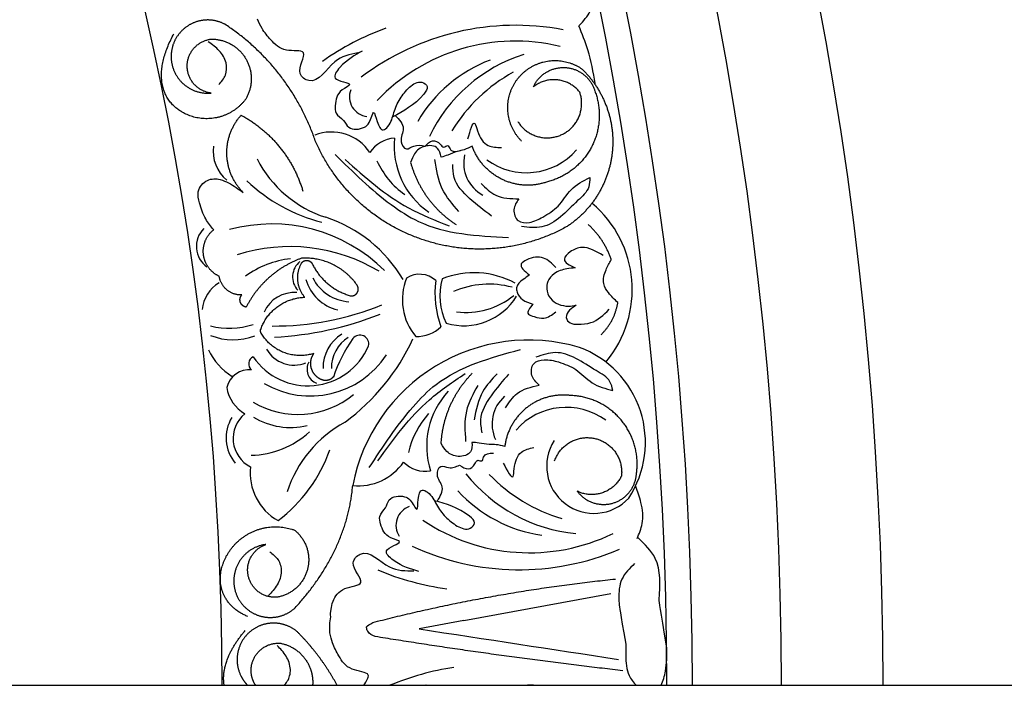
# Model space of a CAD drawing. Units: inches. Extents: x -500 to -173, y 262 to 357.
# Drawn here: x -201 to -196, y 263 to 267 of the extents above; entities that cross this region are included whole.
import ezdxf

# ---------------------------------------------------------------- set-up
doc = ezdxf.new("R2010")
doc.units = ezdxf.units.IN
doc.header["$MEASUREMENT"] = 0

# ---------------------------------------------------------------- blocks, each defined once
blk = doc.blocks.new('703-312LAYOUT')
at = {"color": 0, "linetype": 'ByBlock'}
blk.add_line((135.0642, -79.182), (135.7859, -79.0488), dxfattribs=at)
at = {"linetype": 'ByBlock'}
for p, q in [((135.0642, -79.182), (134.8435, -79.2227)), ((0, -79.5), (159, -79.5))]:
    blk.add_line(p, q, dxfattribs=at)
for radius in [19.875, 17.875, 17.375, 16.9375, 16.8125, 14.625]:
    blk.add_arc((119.25, -79.5), radius, 0, 180, dxfattribs=at)
at = {"color": 0, "linetype": 'ByBlock'}
for centre, radius, start, end in [((135.1293, -77.5027), 1.3131, 109.961, 125.3577), ((135.3173, -77.5078), 1.2534, 79.2265, 127.2183), ((135.3173, -77.2699), 0.9377, 76.406, 136.406), ((135.4421, -77.0811), 0.7013, 110.7009, 149.6431), ((135.5949, -77.1389), 0.778, 107.6803, 154.2114), ((135.6939, -77.1919), 0.8057, 118.6862, 148.6862), ((134.5986, -76.606), 0.0972, 159.0185, 263.5173), ((134.4137, -77.0052), 0.2262, 33.4163, 111.5347), ((134.7309, -76.9599), 0.1509, 93.0292, 148.2904), ((135.1172, -76.8477), 0.3961, 174.4162, 235.2733), ((134.016, -76.8748), 0.1844, 171.8795, 230.2343), ((135.3711, -76.6499), 0.3294, 233.7346, 318.6554), ((134.5604, -76.6504), 0.5755, 206.9961, 252.2571), ((135.014, -76.7474), 0.4156, 204.7237, 234.7237), ((135.2444, -76.931), 0.1812, 167.5415, 241.072), ((134.5687, -76.4179), 0.8295, 226.3903, 255.8488), ((135.3373, -77.554), 0.5547, 320.0268, 49.9774), ((134.1712, -77.8534), 0.6889, 30.4728, 71.9172), ((133.8719, -77.342), 0.1232, 134.5498, 234.6906), ((134.1181, -78.0204), 0.789, 45.174, 105.174), ((134.2091, -78.193), 0.8505, 59.0247, 107.7733), ((134.2611, -77.8572), 0.4574, 96.195, 126.3293), ((134.3186, -77.4916), 0.0968, 128.6038, 222.7256), ((134.4954, -77.4428), 0.2176, 196.3817, 256.3817), ((134.512, -77.4004), 0.2135, 206.521, 266.521), ((135.0436, -77.6035), 0.2821, 157.8631, 220.1527), ((134.8463, -77.5976), 0.119, 47.9719, 122.5371), ((135.2546, -77.583), 0.3087, 164.6559, 206.1822), ((135.1146, -77.9016), 0.4302, 61.9495, 111.5113), ((133.9466, -77.667), 0.1694, 120.6642, 174.9217), ((135.4042, -77.5711), 0.4822, 172.6221, 200.1875), ((135.1871, -77.9634), 0.436, 74.743, 113.5326), ((134.2303, -77.7308), 0.1625, 85.4721, 155.9114), ((135.0641, -77.4281), 0.3037, 253.4474, 328.695), ((135.0754, -77.2979), 0.3687, 262.6098, 309.3471), ((134.1282, -76.3175), 1.4156, 269.7068, 292.114), ((134.0557, -76.1798), 1.6095, 272.745, 291.7418), ((133.9112, -77.3751), 0.3692, 255.4547, 288.411), ((134.827, -77.5997), 0.1858, 270.2845, 312.1056), ((133.9307, -77.5076), 0.2936, 247.6648, 291.1017), ((134.5628, -77.937), 0.1911, 121.3608, 181.3608), ((134.5858, -77.9377), 0.1732, 121.2512, 181.2512), ((135.1044, -78.2127), 0.7194, 144.5268, 161.4512), ((133.8593, -77.3589), 1.0497, 306.2421, 335.4037), ((134.5531, -77.8214), 0.0433, 346.7054, 142.9175), ((134.2972, -77.7026), 0.3247, 214.2283, 336.6454), ((135.3831, -78.6837), 0.8814, 73.6002, 169.1068), ((135.4586, -78.3052), 0.4981, 326.6279, 69.641), ((134.0895, -77.7173), 0.3109, 205.1648, 238.1973), ((134.0426, -77.9192), 0.0366, 112.2061, 232.735), ((134.3091, -77.6314), 0.4461, 239.4669, 327.0086), ((134.2288, -77.7693), 0.1559, 209.8335, 292.2701), ((134.3677, -77.9455), 0.0749, 151.8689, 247.9506), ((134.0106, -78.0641), 0.1162, 85.1805, 165.4671), ((134.0815, -78.0054), 0.1857, 189.144, 239.5421), ((134.2482, -77.739), 0.4291, 239.2356, 309.4896), ((135.2774, -78.3236), 0.3961, 137.1168, 197.9739), ((135.3838, -78.215), 0.1812, 131.3181, 204.8486), ((135.5678, -78.4624), 0.3294, 53.7346, 138.6554), ((134.0877, -78.2834), 0.1927, 148.6551, 220.0876), ((134.0848, -78.2864), 0.1554, 128.863, 243.5271), ((134.2101, -77.8882), 0.3439, 238.3587, 284.0314), ((135.1981, -78.4438), 0.4156, 137.6663, 167.6663), ((134.7693, -78.7357), 0.604, 118.625, 161.9287), ((134.0071, -77.9259), 0.4432, 271.4446, 312.2202), ((135.7034, -78.4224), 0.2322, 147.2692, 317.52), ((133.7013, -78.0937), 0.7464, 306.9895, 340.6183), ((134.2808, -78.4568), 0.267, 173.2695, 240.7795), ((134.5466, -78.251), 0.2677, 263.7846, 325.6709), ((134.8761, -78.2969), 0.1509, 224.0997, 279.3609), ((135.6861, -77.9789), 0.778, 218.1787, 264.7097), ((135.7714, -77.906), 0.8057, 223.7038, 253.7038), ((135.5493, -78.0682), 0.7013, 222.747, 261.6892), ((134.8274, -78.7132), 0.0972, 108.8728, 213.3716), ((135.3869, -77.9106), 0.9377, 235.9841, 295.9841), ((135.3358, -77.6782), 1.2534, 245.1718, 293.1636), ((135.1533, -77.7235), 1.3131, 247.0324, 262.4291), ((135.2085, -80.7109), 1.3131, 98.4529, 112.7555), ((135.3917, -80.7534), 1.2534, 89.361, 90.639)]:
    blk.add_arc(centre, radius, start, end, dxfattribs=at)
at = {"linetype": 'ByBlock'}
for points, knots in [([(135.6311, -76.2557), (135.6519, -76.2332), (135.6975, -76.1839), (135.7085, -76.0752), (135.6956, -76.0028), (135.6869, -75.966)], [0, 0, 0, 0, 0.0998826, 0.2189306, 0.3448294, 0.3448294, 0.3448294, 0.3448294]), ([(136.0344, -79.5), (136.0446, -79.4782), (136.0612, -79.4159), (136.0627, -79.3541), (136.0615, -79.3164)], [0.1388185, 0.1388185, 0.1388185, 0.1388185, 0.2189306, 0.3448294, 0.3448294, 0.3448294, 0.3448294])]:
    blk.add_open_spline(points, degree=3, knots=knots, dxfattribs=at)
at = {"color": 0, "linetype": 'ByBlock'}
for points, weights, knots in [([(133.889, -76.2492), (133.842, -76.2243), (133.789, -76.2212), (133.7395, -76.2404), (133.69, -76.2596), (133.653, -76.2977), (133.6351, -76.3476)], [1, 0.939713305197, 0.939713305197, 1, 0.939713305197, 0.939713305197, 1], [7.096678, 7.096678, 7.096678, 7.096678, 7.953775, 7.953775, 7.953775, 8.810871, 8.810871, 8.810871, 8.810871]), ([(133.8212, -76.5876), (133.7504, -76.579), (133.7033, -76.5255), (133.7037, -76.4542), (133.7042, -76.3829), (133.752, -76.33), (133.8228, -76.3223)], [1, 0.830894426291, 0.830894426291, 1, 0.830894426291, 0.830894426291, 1], [10.808749, 10.808749, 10.808749, 10.808749, 12.265245, 12.265245, 12.265245, 13.721741, 13.721741, 13.721741, 13.721741]), ([(135.3482, -76.8244), (135.2582, -76.7348), (135.2525, -76.6079), (135.3342, -76.5106), (135.4158, -76.4133), (135.5418, -76.3968), (135.6457, -76.4699)], [1, 0.824358215531, 0.824358215531, 1, 0.824358215531, 0.824358215531, 1], [0, 0, 0, 0, 1.485719, 1.485719, 1.485719, 2.971439, 2.971439, 2.971439, 2.971439]), ([(135.406, -76.557), (135.4347, -76.4934), (135.4946, -76.4576), (135.5642, -76.4623), (135.6337, -76.467), (135.6882, -76.5105), (135.7082, -76.5774)], [1, 0.881077574213, 0.881077574213, 1, 0.881077574213, 0.881077574213, 1], [4.496006, 4.496006, 4.496006, 4.496006, 5.709117, 5.709117, 5.709117, 6.922228, 6.922228, 6.922228, 6.922228]), ([(135.3291, -76.7266), (135.3764, -76.8044), (135.4636, -76.8306), (135.5459, -76.7918), (135.6283, -76.7531), (135.6636, -76.6692), (135.6338, -76.5832)], [1, 0.829154836385, 0.829154836385, 1, 0.829154836385, 0.829154836385, 1], [0, 0, 0, 0, 1.46432, 1.46432, 1.46432, 2.92864, 2.92864, 2.92864, 2.92864]), ([(135.5676, -77.2458), (135.3466, -77.3673), (135.0953, -77.3889), (134.8568, -77.3069), (134.6182, -77.2249), (134.4333, -77.0534), (134.3336, -76.8218)], [1, 0.942945928266, 0.942945928266, 1, 0.942945928266, 0.942945928266, 1], [4.769357, 4.769357, 4.769357, 4.769357, 5.60281, 5.60281, 5.60281, 6.436263, 6.436263, 6.436263, 6.436263]), ([(135.4746, -77.0239), (135.4014, -77.05), (135.3237, -77.0461), (135.2534, -77.0127), (135.1831, -76.9794), (135.1309, -76.9216), (135.1048, -76.8484)], [1, 0.949253021674, 0.949253021674, 1, 0.949253021674, 0.949253021674, 1], [8.608104, 8.608104, 8.608104, 8.608104, 9.393502, 9.393502, 9.393502, 10.1789, 10.1789, 10.1789, 10.1789]), ([(134.3701, -77.999), (134.3438, -77.9903), (134.3242, -77.9707), (134.3155, -77.9444), (134.3068, -77.9181), (134.3108, -77.8907), (134.3266, -77.868)], [1, 0.929262313039, 0.929262313039, 1, 0.929262313039, 0.929262313039, 1], [1.201616, 1.201616, 1.201616, 1.201616, 2.131295, 2.131295, 2.131295, 3.060974, 3.060974, 3.060974, 3.060974]), ([(134.0904, -78.8075), (134.0281, -78.8156), (133.9773, -78.8524), (133.9504, -78.9091), (133.9235, -78.9658), (133.927, -79.0285), (133.9601, -79.0818)], [1, 0.918557831768, 0.918557831768, 1, 0.918557831768, 0.918557831768, 1], [7.914739, 7.914739, 7.914739, 7.914739, 8.913678, 8.913678, 8.913678, 9.912617, 9.912617, 9.912617, 9.912617]), ([(134.2432, -79.2351), (134.2022, -79.2014), (134.1509, -79.1878), (134.0986, -79.1967), (134.0462, -79.2057), (134.0023, -79.2355), (133.9748, -79.2809)], [1, 0.939713305197, 0.939713305197, 1, 0.939713305197, 0.939713305197, 1], [7.096678, 7.096678, 7.096678, 7.096678, 7.953775, 7.953775, 7.953775, 8.810871, 8.810871, 8.810871, 8.810871]), ([(134.04, -79.5), (134.0197, -79.4691), (134.0136, -79.4335), (134.0208, -79.399), (134.0355, -79.3293), (134.0929, -79.2869), (134.1639, -79.2935)], [0.874008032498, 0.866580214586, 0.908577537086, 1, 0.830894426291, 0.830894426291, 1], [11.477829, 11.477829, 11.477829, 11.477829, 12.265245, 12.265245, 12.265245, 13.721741, 13.721741, 13.721741, 13.721741])]:
    blk.add_rational_spline(points, weights, degree=3, knots=knots, dxfattribs=at)
for points, knots in [([(134.5422, -76.3896), (134.5026, -76.3978), (134.4112, -76.4168), (134.3406, -76.5604), (134.2279, -76.4853), (134.3177, -76.3659), (134.1769, -76.3902), (134.1187, -76.332), (134.0729, -76.2763), (134.0558, -76.2399), (134.0495, -76.2241)], [0, 0, 0, 0, 0.134621, 0.3099515, 0.3710527, 0.4864474, 0.5801513, 0.6827424, 0.7611184, 0.8177087, 0.8177087, 0.8177087, 0.8177087]), ([(134.5647, -76.3815), (134.5284, -76.401), (134.4772, -76.4282), (134.4007, -76.53), (134.5393, -76.5356), (134.4408, -76.5784), (134.4315, -76.632), (134.4299, -76.6948), (134.4747, -76.7163), (134.4983, -76.7727), (134.5669, -76.7656), (134.6053, -76.7329), (134.6199, -76.656), (134.6365, -76.7312), (134.6596, -76.7812), (134.7063, -76.7396), (134.7178, -76.6839), (134.7466, -76.6134), (134.7798, -76.5768), (134.7964, -76.5584)], [0, 0, 0, 0, 0.152533, 0.214436, 0.301258, 0.352613, 0.446323, 0.487921, 0.544328, 0.591489, 0.67684, 0.713348, 0.773526, 0.826767, 0.88292, 0.913502, 0.996951, 1.078908, 1.161053, 1.161053, 1.161053, 1.161053]), ([(134.7964, -76.5584), (134.816, -76.5436), (134.8453, -76.5213), (134.8948, -76.5561), (134.8311, -76.643), (134.7669, -76.6767), (134.7141, -76.7043)], [1.161053, 1.161053, 1.161053, 1.161053, 1.2338915, 1.2705299, 1.315711, 1.5259965, 1.5259965, 1.5259965, 1.5259965]), ([(134.727, -76.6976), (134.7464, -76.7185), (134.7827, -76.7576), (134.7426, -76.8168), (134.7787, -76.8755), (134.8227, -76.8382), (134.8543, -76.845), (134.8731, -76.849)], [0, 0, 0, 0, 0.0839, 0.1567679, 0.205129, 0.2475676, 0.3094553, 0.3094553, 0.3094553, 0.3094553]), ([(134.8731, -76.849), (134.8847, -76.8365), (134.9066, -76.8128), (134.9449, -76.8301), (134.9629, -76.8607), (134.9867, -76.8373), (134.9988, -76.8804), (135.0276, -76.8747), (135.0482, -76.8706)], [0.3094553, 0.3094553, 0.3094553, 0.3094553, 0.3605768, 0.406042, 0.4315752, 0.4534694, 0.4766948, 0.5351326, 0.5351326, 0.5351326, 0.5351326]), ([(134.9518, -76.9028), (134.9484, -76.8862), (134.9405, -76.8467), (134.8677, -76.8414), (134.8197, -76.8793), (134.8077, -76.9142), (134.8024, -76.9295)], [10.3597566, 10.3597566, 10.3597566, 10.3597566, 10.4113994, 10.4831914, 10.5511652, 10.6043269, 10.6043269, 10.6043269, 10.6043269]), ([(135.1048, -76.8484), (135.0919, -76.8551), (135.0687, -76.8674), (135.026, -76.8741), (134.99, -76.8918), (134.9629, -76.8996), (134.9518, -76.9028)], [10.1789001, 10.1789001, 10.1789001, 10.1789001, 10.2271147, 10.2658024, 10.3211656, 10.3597566, 10.3597566, 10.3597566, 10.3597566]), ([(133.834, -77.2598), (133.82, -77.2426), (133.7879, -77.2032), (133.7662, -77.138), (133.7491, -77.0663), (133.797, -77.0076), (133.8615, -77.0079), (133.9203, -77.0344), (133.9557, -77.0596), (133.979, -77.0763)], [20.2202983, 20.2202983, 20.2202983, 20.2202983, 20.293506, 20.3881248, 20.4489274, 20.5288166, 20.5988036, 20.6478417, 20.7430772, 20.7430772, 20.7430772, 20.7430772]), ([(135.6829, -77.0027), (135.6828, -77.0186), (135.6825, -77.0646), (135.587, -77.1454), (135.4917, -77.2605), (135.3822, -77.2481), (135.3481, -77.2443)], [0.8377537, 0.8377537, 0.8377537, 0.8377537, 0.8889618, 0.9859581, 1.2292625, 1.3389865, 1.3389865, 1.3389865, 1.3389865]), ([(135.4523, -77.1978), (135.4791, -77.1815), (135.5356, -77.1469), (135.5859, -77.0534), (135.65, -77.0199), (135.6829, -77.0027)], [0.4989432, 0.4989432, 0.4989432, 0.4989432, 0.6019769, 0.7166437, 0.8377537, 0.8377537, 0.8377537, 0.8377537]), ([(135.1495, -77.0326), (135.1718, -77.0548), (135.2222, -77.1051), (135.2941, -77.1065), (135.3342, -77.1073)], [0, 0, 0, 0, 0.1012252, 0.2289798, 0.2289798, 0.2289798, 0.2289798]), ([(135.3342, -77.1073), (135.3231, -77.1242), (135.3012, -77.1577), (135.3235, -77.2252), (135.3943, -77.2277), (135.4314, -77.2086), (135.4523, -77.1978)], [0.2289798, 0.2289798, 0.2289798, 0.2289798, 0.2941416, 0.3585988, 0.4199399, 0.4989432, 0.4989432, 0.4989432, 0.4989432]), ([(135.7492, -77.3863), (135.7143, -77.3657), (135.6601, -77.3337), (135.5912, -77.3606), (135.5386, -77.4134), (135.5843, -77.4346), (135.612, -77.4474)], [0, 0, 0, 0, 0.1245767, 0.1936383, 0.2436697, 0.3203885, 0.3203885, 0.3203885, 0.3203885]), ([(135.5158, -77.4447), (135.497, -77.4258), (135.4574, -77.3862), (135.3903, -77.3964), (135.3271, -77.4334), (135.3626, -77.4624), (135.3865, -77.4819)], [0, 0, 0, 0, 0.084011, 0.1763788, 0.2127367, 0.2879742, 0.2879742, 0.2879742, 0.2879742]), ([(135.8209, -77.6183), (135.8048, -77.6027), (135.7769, -77.5758), (135.7433, -77.52), (135.7586, -77.4587), (135.7796, -77.4234), (135.7889, -77.4077)], [0.6521119, 0.6521119, 0.6521119, 0.6521119, 0.7269153, 0.7821622, 0.8590767, 0.9202673, 0.9202673, 0.9202673, 0.9202673]), ([(135.612, -77.4474), (135.5981, -77.4485), (135.562, -77.4513), (135.5098, -77.4681), (135.4749, -77.5089), (135.468, -77.5549), (135.4915, -77.6152), (135.5593, -77.6408), (135.6035, -77.6335), (135.6161, -77.6314)], [0.3203885, 0.3203885, 0.3203885, 0.3203885, 0.3670637, 0.4412416, 0.4966217, 0.5355567, 0.5915323, 0.6988644, 0.7414618, 0.7414618, 0.7414618, 0.7414618]), ([(135.3865, -77.4819), (135.3763, -77.4892), (135.3526, -77.5061), (135.3195, -77.5336), (135.3257, -77.5749), (135.3525, -77.6093), (135.3853, -77.6196), (135.4032, -77.6252)], [0.2879742, 0.2879742, 0.2879742, 0.2879742, 0.3309462, 0.3878032, 0.4116286, 0.4625526, 0.5238998, 0.5238998, 0.5238998, 0.5238998]), ([(135.4032, -77.6252), (135.3881, -77.6447), (135.3645, -77.6751), (135.4174, -77.6892), (135.4636, -77.7024), (135.4971, -77.6779), (135.5166, -77.6638)], [0.5238998, 0.5238998, 0.5238998, 0.5238998, 0.5840776, 0.6181204, 0.6720512, 0.7462751, 0.7462751, 0.7462751, 0.7462751]), ([(135.6161, -77.6314), (135.6049, -77.6382), (135.5823, -77.6517), (135.5591, -77.6897), (135.5865, -77.7244), (135.6335, -77.7235), (135.7067, -77.7222), (135.7509, -77.6783), (135.7788, -77.6507)], [0.7414618, 0.7414618, 0.7414618, 0.7414618, 0.7858653, 0.8305528, 0.8666809, 0.9078774, 0.9807813, 1.1048822, 1.1048822, 1.1048822, 1.1048822]), ([(135.7966, -78.0509), (135.7931, -78.0354), (135.783, -77.9905), (135.6724, -77.9321), (135.5546, -77.8401), (135.4503, -77.8757), (135.4179, -77.8867)], [0.8377537, 0.8377537, 0.8377537, 0.8377537, 0.8889618, 0.9859581, 1.2292625, 1.3389865, 1.3389865, 1.3389865, 1.3389865]), ([(135.4336, -78.0235), (135.4192, -78.0094), (135.3907, -77.9814), (135.3979, -77.9106), (135.4665, -77.8931), (135.5069, -77.9038), (135.5296, -77.9098)], [0.2289798, 0.2289798, 0.2289798, 0.2289798, 0.2941416, 0.3585988, 0.4199399, 0.4989432, 0.4989432, 0.4989432, 0.4989432]), ([(135.5296, -77.9098), (135.5592, -77.92), (135.6218, -77.9416), (135.6911, -78.0222), (135.7608, -78.0412), (135.7966, -78.0509)], [0.4989432, 0.4989432, 0.4989432, 0.4989432, 0.6019769, 0.7166437, 0.8377537, 0.8377537, 0.8377537, 0.8377537]), ([(135.2693, -78.1361), (135.2863, -78.1096), (135.3247, -78.0497), (135.3946, -78.0329), (135.4336, -78.0235)], [0, 0, 0, 0, 0.1012252, 0.2289798, 0.2289798, 0.2289798, 0.2289798]), ([(135.104, -78.3053), (135.1043, -78.3222), (135.105, -78.3626), (135.0351, -78.3833), (134.9801, -78.3566), (134.9609, -78.3251), (134.9524, -78.3113)], [10.3597566, 10.3597566, 10.3597566, 10.3597566, 10.4113994, 10.4831914, 10.5511652, 10.6043269, 10.6043269, 10.6043269, 10.6043269]), ([(135.2652, -78.3257), (135.2511, -78.3218), (135.2258, -78.3148), (135.1827, -78.3174), (135.1437, -78.3079), (135.1156, -78.3061), (135.104, -78.3053)], [10.1789001, 10.1789001, 10.1789001, 10.1789001, 10.2271147, 10.2658024, 10.3211656, 10.3597566, 10.3597566, 10.3597566, 10.3597566]), ([(135.0433, -78.4169), (135.0573, -78.4267), (135.0838, -78.4452), (135.1175, -78.42), (135.1285, -78.3863), (135.1568, -78.404), (135.1594, -78.3593), (135.1887, -78.3587), (135.2097, -78.3583)], [0.3094553, 0.3094553, 0.3094553, 0.3094553, 0.3605768, 0.406042, 0.4315752, 0.4534694, 0.4766948, 0.5351326, 0.5351326, 0.5351326, 0.5351326]), ([(134.9331, -78.5962), (134.9475, -78.5716), (134.9746, -78.5256), (134.9228, -78.4764), (134.9454, -78.4114), (134.9964, -78.4384), (135.0258, -78.4249), (135.0433, -78.4169)], [0, 0, 0, 0, 0.0839, 0.1567679, 0.205129, 0.2475676, 0.3094553, 0.3094553, 0.3094553, 0.3094553]), ([(134.8424, -78.9397), (134.8027, -78.9285), (134.7469, -78.9129), (134.6504, -78.8299), (134.7846, -78.7947), (134.6792, -78.7741), (134.6585, -78.7237), (134.6435, -78.6626), (134.6827, -78.6321), (134.6936, -78.5719), (134.7621, -78.5641), (134.8067, -78.5878), (134.8374, -78.6598), (134.8375, -78.5828), (134.8493, -78.529), (134.9038, -78.5596), (134.927, -78.6115), (134.9703, -78.6742), (135.0106, -78.7029), (135.0308, -78.7173)], [0, 0, 0, 0, 0.152533, 0.214436, 0.301258, 0.352613, 0.446323, 0.487921, 0.544328, 0.591489, 0.67684, 0.713348, 0.773526, 0.826767, 0.88292, 0.913502, 0.996951, 1.078908, 1.161053, 1.161053, 1.161053, 1.161053]), ([(135.0308, -78.7173), (135.053, -78.7275), (135.0865, -78.743), (135.1273, -78.6984), (135.0464, -78.6272), (134.9766, -78.6081), (134.919, -78.5924)], [1.161053, 1.161053, 1.161053, 1.161053, 1.2338915, 1.2705299, 1.315711, 1.5259965, 1.5259965, 1.5259965, 1.5259965]), ([(134.4103, -79.1628), (134.4064, -79.1506), (134.4099, -79.1359), (134.4173, -79.0838), (134.4618, -79.0145), (134.6045, -79.0079), (134.4911, -78.9106), (134.5851, -78.8131), (134.6849, -78.9382), (134.7782, -78.9372), (134.8187, -78.9367)], [0.8978854, 0.8978854, 0.8978854, 0.8978854, 1.0153671, 1.0937431, 1.1963342, 1.2900381, 1.4054328, 1.466534, 1.6418645, 1.7764855, 1.7764855, 1.7764855, 1.7764855]), ([(135.9032, -78.9011), (135.8788, -78.925), (135.8304, -78.9724), (135.8245, -79.0509), (135.8267, -79.0918), (135.8274, -79.1)], [0, 0, 0, 0, 0.1102312, 0.2188734, 0.2466255, 0.2466255, 0.2466255, 0.2466255]), ([(134.5878, -79.2266), (134.5857, -79.2163), (134.5814, -79.2116), (134.6025, -79.1991), (134.6157, -79.1913)], [0.147504, 0.147504, 0.147504, 0.147504, 0.17802807, 0.22983674, 0.22983674, 0.22983674, 0.22983674]), ([(134.5725, -79.5), (134.5843, -79.4795), (134.6174, -79.4344), (134.4973, -79.4307), (134.4518, -79.3621), (134.4181, -79.2984), (134.4086, -79.2593), (134.4055, -79.2426)], [0.4206005, 0.4206005, 0.4206005, 0.4206005, 0.4864474, 0.5801513, 0.6827424, 0.7611184, 0.8177087, 0.8177087, 0.8177087, 0.8177087]), ([(134.6281, -79.2603), (134.6133, -79.2538), (134.5928, -79.2446), (134.5863, -79.2227), (134.5857, -79.2163)], [0.0461692, 0.0461692, 0.0461692, 0.0461692, 0.09642886, 0.11650353, 0.11650353, 0.11650353, 0.11650353]), ([(134.1792, -79.5), (134.1854, -79.494), (134.2042, -79.4727), (134.2175, -79.4188), (134.1939, -79.354), (134.1621, -79.3207), (134.1462, -79.3041)], [0.0302908, 0.0302908, 0.0302908, 0.0302908, 0.0560794, 0.1160977, 0.1847923, 0.2535661, 0.2535661, 0.2535661, 0.2535661]), ([(135.86, -79.2976), (135.8604, -79.3384), (135.8588, -79.3792), (135.8646, -79.4438), (135.8978, -79.4851), (135.9119, -79.5)], [0.2732823, 0.2732823, 0.2732823, 0.2732823, 0.2991868, 0.4092122, 0.4764427, 0.4764427, 0.4764427, 0.4764427])]:
    blk.add_open_spline(points, degree=3, knots=knots, dxfattribs=at)
for points, weights in [([(134.3336, -76.8218), (134.2523, -76.5846), (134.0986, -76.3866), (133.889, -76.2492)], [1, 0.963983364335, 0.963983364335, 1]), ([(133.6795, -76.6815), (133.5691, -76.6179), (133.5286, -76.4971), (133.6381, -76.2962)], [1, 0.832612171828, 0.832612171828, 1]), ([(133.8228, -76.3223), (133.8951, -76.322), (133.9576, -76.3581), (133.9933, -76.4209)], [1, 0.9090459392, 0.9090459392, 1]), ([(133.6351, -76.3476), (133.6142, -76.4068), (133.6242, -76.4688), (133.6627, -76.5184)], [1, 0.918557831768, 0.918557831768, 1]), ([(133.9933, -76.4209), (134.0291, -76.4837), (134.0283, -76.5559), (133.9913, -76.6179)], [1, 0.9090459392, 0.9090459392, 1]), ([(135.6457, -76.4699), (135.7564, -76.5777), (135.8093, -76.7229), (135.7938, -76.8767)], [1, 0.933782212859, 0.933782212859, 1]), ([(133.6627, -76.5184), (133.7012, -76.568), (133.7587, -76.5931), (133.8212, -76.5876)], [1, 0.918557831768, 0.918557831768, 1]), ([(135.6338, -76.5832), (135.5747, -76.5089), (135.4804, -76.4981), (135.406, -76.557)], [1, 0.805545613152, 0.805545613152, 1]), ([(135.7082, -76.5774), (135.7427, -76.6688), (135.7368, -76.7664), (135.6915, -76.853)], [1, 0.941659346407, 0.941659346407, 1]), ([(133.9913, -76.6179), (133.9146, -76.7197), (133.7898, -76.7451), (133.6795, -76.6815)], [1, 0.832612171828, 0.832612171828, 1]), ([(133.979, -77.0763), (133.87, -76.9664), (133.8659, -76.8117), (133.9691, -76.6963)], [1, 0.818482245701, 0.818482245701, 1]), ([(133.9691, -76.6963), (134.1181, -76.7765), (134.2248, -76.9079), (134.2727, -77.0703)], [1, 0.948588041746, 0.948588041746, 1]), ([(135.6915, -76.853), (135.6462, -76.9396), (135.5694, -77.0001), (135.4746, -77.0239)], [1, 0.941659346407, 0.941659346407, 1]), ([(135.7938, -76.8767), (135.7783, -77.0304), (135.6976, -77.1622), (135.5676, -77.2458)], [1, 0.933782212859, 0.933782212859, 1]), ([(134.8024, -76.9295), (134.8377, -77.0563), (134.9154, -77.1625), (135.0256, -77.2345)], [1, 0.957154752057, 0.957154752057, 1]), ([(133.7837, -77.3818), (133.778, -77.3341), (133.7963, -77.2897), (133.834, -77.2598)], [1, 0.915402283441, 0.915402283441, 1]), ([(135.7889, -77.4077), (135.7667, -77.3404), (135.7279, -77.2811), (135.675, -77.2339)], [1, 0.977283884193, 0.977283884193, 1]), ([(133.8612, -77.4886), (133.8176, -77.4684), (133.7894, -77.4295), (133.7837, -77.3818)], [1, 0.915402283441, 0.915402283441, 1]), ([(134.2661, -77.3998), (134.1467, -77.4431), (134.0515, -77.5272), (133.9937, -77.6403)], [1, 0.953554740178, 0.953554740178, 1]), ([(134.5387, -77.5318), (134.4754, -77.4416), (134.3762, -77.3936), (134.2661, -77.3998)], [1, 0.915913374003, 0.915913374003, 1]), ([(134.2818, -77.5918), (134.2411, -77.5428), (134.235, -77.4794), (134.2658, -77.4236)], [1, 0.884098701491, 0.884098701491, 1]), ([(134.2658, -77.4236), (134.2724, -77.4141), (134.283, -77.4093), (134.2946, -77.4106)], [1, 0.906010928951, 0.906010928951, 1]), ([(134.2946, -77.4106), (134.3061, -77.4119), (134.3154, -77.4189), (134.3197, -77.4297)], [1, 0.906010928951, 0.906010928951, 1]), ([(134.3197, -77.4297), (134.3587, -77.5073), (134.4257, -77.5623), (134.5094, -77.5854)], [1, 0.942534573859, 0.942534573859, 1]), ([(133.972, -77.5805), (133.9143, -77.5825), (133.8698, -77.5457), (133.8612, -77.4886)], [1, 0.831088992379, 0.831088992379, 1]), ([(134.5407, -77.5677), (134.5471, -77.556), (134.5463, -77.5427), (134.5387, -77.5318)], [1, 0.899829429125, 0.899829429125, 1]), ([(133.9655, -77.6167), (133.9609, -77.604), (133.9633, -77.5907), (133.972, -77.5805)], [1, 0.909912889125, 0.909912889125, 1]), ([(134.0652, -77.7502), (134.0983, -77.6542), (134.1803, -77.5943), (134.2818, -77.5918)], [1, 0.880734391795, 0.880734391795, 1]), ([(134.5094, -77.5854), (134.5227, -77.5859), (134.5343, -77.5794), (134.5407, -77.5677)], [1, 0.899829429125, 0.899829429125, 1]), ([(133.9937, -77.6403), (133.9804, -77.638), (133.9701, -77.6293), (133.9655, -77.6167)], [1, 0.909912889125, 0.909912889125, 1]), ([(135.739, -77.7752), (135.7832, -77.7329), (135.8114, -77.6787), (135.8209, -77.6183)], [1, 0.964875349482, 0.964875349482, 1]), ([(134.0671, -77.7676), (134.0641, -77.7622), (134.0634, -77.7561), (134.0652, -77.7502)], [1, 0.944148802223, 0.944148802223, 1]), ([(134.3266, -77.868), (134.223, -77.9008), (134.1216, -77.8616), (134.0671, -77.7676)], [1, 0.853247651643, 0.853247651643, 1]), ([(134.4228, -77.9825), (134.4099, -77.9989), (134.3901, -78.0051), (134.3701, -77.999)], [1, 0.883252790407, 0.883252790407, 1]), ([(134.9524, -78.3113), (134.9597, -78.1799), (135.0128, -78.0595), (135.105, -77.9656)], [1, 0.957154752057, 0.957154752057, 1]), ([(135.5887, -78.0749), (135.5115, -78.0651), (135.4365, -78.0856), (135.375, -78.1333)], [1, 0.949253021674, 0.949253021674, 1]), ([(135.8372, -78.1953), (135.7744, -78.1204), (135.6864, -78.0778), (135.5887, -78.0749)], [1, 0.941659346407, 0.941659346407, 1]), ([(135.375, -78.1333), (135.3135, -78.1809), (135.2749, -78.2485), (135.2652, -78.3257)], [1, 0.949253021674, 0.949253021674, 1]), ([(135.9127, -78.4609), (135.9268, -78.3642), (135.9001, -78.2701), (135.8372, -78.1953)], [1, 0.941659346407, 0.941659346407, 1]), ([(135.5104, -78.3964), (135.5399, -78.3103), (135.6194, -78.266), (135.7081, -78.2862)], [1, 0.829154836385, 0.829154836385, 1]), ([(135.7081, -78.2862), (135.7969, -78.3064), (135.8494, -78.3808), (135.8388, -78.4711)], [1, 0.829154836385, 0.829154836385, 1]), ([(135.8388, -78.4711), (135.7969, -78.5563), (135.7072, -78.5872), (135.6218, -78.5456)], [1, 0.805545613152, 0.805545613152, 1]), ([(135.7966, -78.6041), (135.8636, -78.5846), (135.9075, -78.5304), (135.9127, -78.4609)], [1, 0.881077574213, 0.881077574213, 1]), ([(134.2291, -79.1235), (134.3907, -78.9529), (134.499, -78.7444), (134.5176, -78.5171)], [1, 0.974129947402, 0.974129947402, 1]), ([(135.6218, -78.5456), (135.6635, -78.6015), (135.7297, -78.6237), (135.7966, -78.6041)], [1, 0.881077574213, 0.881077574213, 1]), ([(133.9047, -78.8507), (133.976, -78.7355), (134.1039, -78.6909), (134.2313, -78.7367)], [1, 0.851508258659, 0.851508258659, 1]), ([(134.2313, -78.7367), (134.29, -78.7837), (134.314, -78.855), (134.2957, -78.9279)], [1, 0.894621016861, 0.894621016861, 1]), ([(134.0043, -78.963), (133.9885, -78.8935), (134.0231, -78.8311), (134.0904, -78.8075)], [1, 0.830894426291, 0.830894426291, 1]), ([(134.0016, -79.1615), (133.8504, -79.1001), (133.8334, -78.9658), (133.9047, -78.8507)], [1, 0.851508258659, 0.851508258659, 1]), ([(134.2957, -78.9279), (134.2775, -79.0008), (134.2228, -79.0524), (134.1489, -79.0663)], [1, 0.894621016861, 0.894621016861, 1]), ([(134.1489, -79.0663), (134.078, -79.074), (134.02, -79.0326), (134.0043, -78.963)], [1, 0.830894426291, 0.830894426291, 1]), ([(134.6157, -79.1913), (135.0078, -79.0902), (135.4064, -79.0187), (135.8092, -78.9774)], [1, 0.998118573815, 0.998118573815, 1]), ([(133.9601, -79.0818), (133.9883, -79.1268), (134.0326, -79.156), (134.0851, -79.1641)], [1, 0.939713305197, 0.939713305197, 1]), ([(134.0851, -79.1641), (134.1376, -79.1722), (134.1887, -79.1578), (134.2291, -79.1235)], [1, 0.939713305197, 0.939713305197, 1]), ([(133.8855, -79.5), (133.8726, -79.4202), (133.905, -79.3298), (133.9881, -79.2312)], [0.880327172434, 0.858320585577, 0.898211528099, 1]), ([(134.4409, -79.5), (134.3882, -79.4018), (134.3217, -79.3129), (134.2432, -79.2351)], [0.973259561882, 0.974885402862, 0.983798882234, 1]), ([(133.9748, -79.2809), (133.9426, -79.3348), (133.94, -79.3975), (133.9678, -79.4537)], [1, 0.918557831768, 0.918557831768, 1]), ([(134.1639, -79.2935), (134.2347, -79.3077), (134.2887, -79.3556), (134.3113, -79.4242)], [1, 0.9090459392, 0.9090459392, 1]), ([(135.846, -79.4283), (135.4388, -79.3817), (135.0327, -79.3257), (134.6281, -79.2603)], [1, 0.999822374931, 0.999822374931, 1]), ([(134.3113, -79.4242), (134.3192, -79.4484), (134.3224, -79.474), (134.3204, -79.5)], [1, 0.965898098263, 0.944582208408, 0.936052330434]), ([(133.9678, -79.4537), (133.9762, -79.4707), (133.9871, -79.4862), (134.0006, -79.5)], [1, 0.974017112832, 0.956323671294, 0.946919675387])]:
    blk.add_rational_spline(points, weights, degree=3, dxfattribs=at)
at = {"linetype": 'ByBlock'}
for points in [[(135.7104, -76.5409), (135.6735, -76.3755), (135.6296, -76.2576)], [(135.916, -78.7785), (135.9409, -78.7049), (135.9349, -78.6005), (135.9095, -78.5219)], [(136.0237, -79.0781), (136.0052, -78.8758), (135.9205, -78.775)]]:
    blk.add_spline(points, degree=3, dxfattribs=at)
at = {"color": 0, "linetype": 'ByBlock'}
for points in [[(133.8601, -76.5457), (133.8913, -76.4991), (133.8948, -76.4392), (133.8612, -76.3792), (133.8076, -76.3361)], [(135.0841, -76.8131), (135.1174, -76.7378), (135.1313, -76.7736), (135.1839, -76.8456), (135.2487, -76.8556)], [(134.4317, -76.8898), (134.7062, -77.1358), (134.8405, -77.2185), (135.283, -77.2974)], [(134.4798, -76.9136), (134.7921, -77.1522), (134.9917, -77.2402)], [(135.0392, -77.1696), (134.9581, -77.0587), (134.922, -76.9136)], [(135.1997, -77.1923), (135.0924, -77.1061), (135.0164, -77.0021), (135.0094, -76.9382)], [(134.5989, -78.4296), (134.8142, -78.1305), (134.9276, -78.0208), (135.3428, -77.8488)], [(134.6407, -78.3961), (134.8946, -78.096), (135.0706, -77.9672)], [(135.2279, -77.9678), (135.1574, -78.0556), (135.1145, -78.1941)], [(135.284, -77.9694), (135.1978, -78.0766), (135.1458, -78.1944), (135.1527, -78.2584)], [(135.1322, -78.026), (135.0767, -78.1517), (135.0726, -78.3012)], [(135.2571, -78.4068), (135.3058, -78.4732), (135.3116, -78.4352), (135.3476, -78.3536), (135.4087, -78.3299)], [(134.1094, -78.8431), (134.1499, -78.8819), (134.1662, -78.9397), (134.1463, -79.0055), (134.1032, -79.0591)], [(134.8435, -79.2227), (135.8237, -79.3723)]]:
    blk.add_spline(points, degree=3, dxfattribs=at)
for points in [[(135.8274, -79.1), (135.8292, -79.1168), (135.8308, -79.1327), (135.86, -79.2976)], [(136.0615, -79.3164), (136.0279, -79.111), (136.0259, -79.0949), (136.0237, -79.0781)], [(134.4055, -79.2426), (134.4027, -79.2161), (134.4049, -79.189), (134.4103, -79.1628)], [(134.879, -79.4996), (134.8786, -79.4997), (134.8782, -79.4999), (134.8777, -79.5)]]:
    blk.add_open_spline(points, degree=3, dxfattribs=at)

msp = doc.modelspace()

# ---------------------------------------------------------------- block references
at = {"linetype": 'ByBlock'}
msp.add_blockref('703-312LAYOUT', (-333.89801, 342.76147), dxfattribs=at)

doc.saveas('drawing.dxf')
